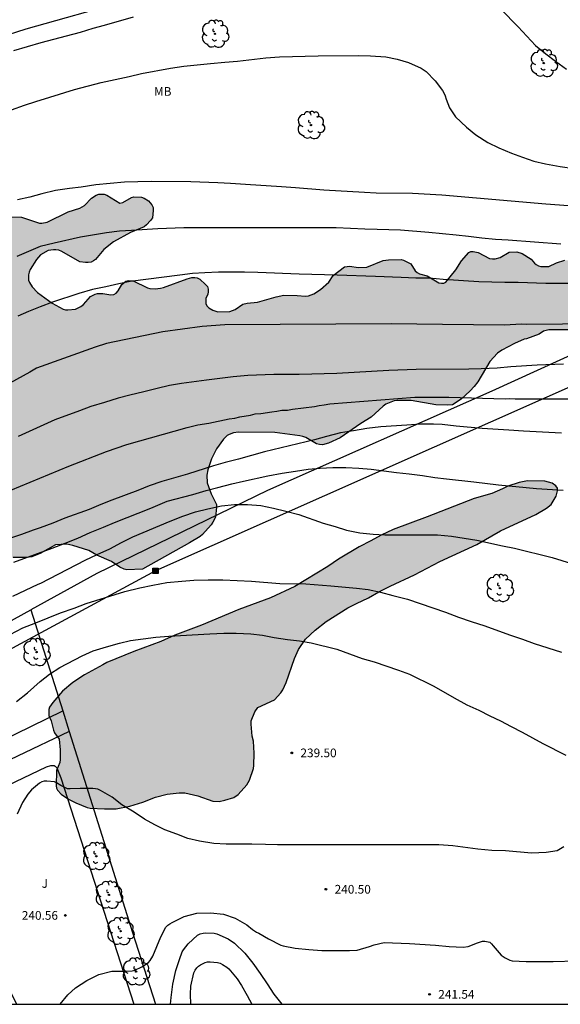
# Model space of a CAD drawing. Units: millimetres. Extents: x 577144 to 577495, y 4795290 to 4795541.
# Drawn here: x 577368 to 577415, y 4795290 to 4795375 of the extents above; entities that cross this region are included whole.
import ezdxf

# ---------------------------------------------------------------- set-up
doc = ezdxf.new("R2010")
doc.units = ezdxf.units.MM
for name, color, linetype in [('010106', 9, 'Continuous'), ('020104', 34, 'Continuous'), ('020204', 9, 'Continuous'), ('020308', 9, 'Continuous'), ('060108', 9, 'Continuous'), ('070105', 6, 'Continuous'), ('090216', 9, 'Continuous'), ('100106', 63, 'Continuous'), ('100107', 3, 'Continuous'), ('100202', 3, 'Continuous'), ('100301', 7, 'Continuous'), ('100302', 7, 'Continuous'), ('220104', 9, 'LINEA_ELECTRICA'), ('990504', 63, 'Continuous')]:
    doc.layers.add(name, color=color, linetype=linetype)
doc.layers.add('020105', color=24, linetype='Continuous', lineweight=30)
doc.styles.add('ARIAL', font='ARIAL.TTF', dxfattribs={"height": 1})
doc.styles.get("Standard").update_dxf_attribs({"font": 'ARIAL.TTF'})
doc.linetypes.add('LINEA_ELECTRICA', pattern='A,7.5,-0.3,["E",Standard,S=0.25,R=0,X=-0.1,Y=-0.1],-0.3', length=8.1)

# ---------------------------------------------------------------- blocks, each defined once
blk = doc.blocks.new('COTAPU')
blk.add_circle((0, 0), 0.075)
blk = doc.blocks.new('POSTEH')
for points in [[(-0.23, 0.23), (0.23, 0.23), (0.23, -0.23), (-0.23, -0.23), (-0.23, 0.23)], [(-0.145, 0.145), (0.145, 0.145), (0.145, -0.145), (-0.145, -0.145), (-0.145, 0.145)], [(-0.065, 0.065), (0.065, 0.065), (0.065, -0.065), (-0.065, -0.065), (-0.065, 0.065)]]:
    blk.add_lwpolyline(points)
blk = doc.blocks.new('ARBOL')
blk.add_circle((0, 0), 0.0587)
for centre, radius, start, end in [((-0.564, 0.381), 0.532, 92.28, 254.58), ((-0.28, 0.855), 0.3, 359.28777, 173.60777), ((0.097, 0.97), 0.21, 23.15651, 160.46651), ((0.438, 0.881), 0.24, 301.57804, 139.32804), ((-0.091, 0.321), 0.12, 119.14, 310.56), ((0.656, 0.288), 0.443, 319.85562, 114.76562), ((0.819, -0.249), 0.383, 235.52754, 62.02753), ((-0.556, -0.339), 0.555, 142.64, 266.54), ((-0.039, -0.384), 0.21, 189.64, 323.88), ((0.299, -0.624), 0.532, 224.67, 0.24), ((-0.301, -0.676), 0.45, 213.78, 295.32)]:
    blk.add_arc(centre, radius, start, end)

msp = doc.modelspace()

# ---------------------------------------------------------------- hatches: boundary and pattern name
at = {"layer": '990504'}
for points in [[(577421.613, 4795349.54), (577420.861, 4795349.588), (577419.789, 4795350.036), (577419.553, 4795350.04), (577418.585, 4795349.916), (577417.901, 4795349.664), (577416.865, 4795349.049), (577415.905, 4795348.577), (577415.637, 4795348.489), (577415.369, 4795348.445), (577413.625, 4795348.441), (577413.161, 4795348.321), (577412.789, 4795348.069), (577411.705, 4795347.681), (577411.497, 4795347.645), (577410.673, 4795347.257), (577409.581, 4795346.705), (577409.201, 4795346.429), (577408.525, 4795345.721), (577407.509, 4795343.977), (577407.193, 4795343.573), (577406.837, 4795343.193), (577406.053, 4795342.469), (577405.321, 4795341.989), (577404.845, 4795341.945), (577403.893, 4795341.989), (577401.757, 4795342.345), (577400.509, 4795342.369), (577400.281, 4795342.325), (577399.565, 4795342.029), (577399.341, 4795341.873), (577398.301, 4795340.921), (577397.405, 4795340.381), (577395.629, 4795339.137), (577394.626, 4795338.677), (577394.098, 4795338.545), (577393.842, 4795338.549), (577393.594, 4795338.605), (577392.654, 4795339.157), (577392.41, 4795339.241), (577392.138, 4795339.309), (577389.982, 4795339.609), (577386.858, 4795339.633), (577386.426, 4795339.569), (577386.046, 4795339.437), (577385.874, 4795339.333), (577385.554, 4795339.021), (577384.962, 4795338.202), (577384.522, 4795337.314), (577384.206, 4795336.378), (577384.122, 4795335.926), (577384.154, 4795335.25), (577384.494, 4795334.298), (577384.942, 4795333.394), (577384.954, 4795333.158), (577384.866, 4795332.302), (577384.638, 4795331.854), (577384.486, 4795331.646), (577383.762, 4795330.814), (577383.534, 4795330.63), (577382.634, 4795330.086), (577378.562, 4795327.826), (577377.206, 4795327.75), (577376.986, 4795327.81), (577376.626, 4795327.998), (577375.89, 4795328.478), (577374.642, 4795329.026), (577373.954, 4795329.422), (577372.562, 4795329.858), (577372.046, 4795329.958), (577371.07, 4795329.906), (577369.73, 4795329.154), (577369.018, 4795328.89), (577368.602, 4795328.814), (577367.426, 4795328.81), (577367.234, 4795328.738), (577366.726, 4795328.334), (577366.59, 4795328.174), (577366.294, 4795327.594), (577366.27, 4795327.102), (577366.302, 4795326.87), (577366.566, 4795325.83), (577366.754, 4795325.426), (577366.75, 4795324.622), (577366.658, 4795324.186), (577366.214, 4795323.154), (577365.942, 4795322.806), (577365.502, 4795322.494), (577364.758, 4795322.162), (577364.266, 4795322.11), (577363.234, 4795322.11), (577362.23, 4795322.198), (577360.714, 4795322.754), (577359.406, 4795322.719), (577359.158, 4795322.643), (577358.318, 4795322.191), (577357.03, 4795320.743), (577356.962, 4795320.495), (577356.898, 4795319.403), (577356.654, 4795318.979), (577356.298, 4795318.619), (577355.754, 4795318.251), (577355.318, 4795318.083), (577354.262, 4795317.767), (577353.13, 4795317.307), (577352.414, 4795316.871), (577351.274, 4795315.923), (577350.502, 4795315.395), (577349.382, 4795314.983), (577348.482, 4795314.759), (577346.854, 4795314.751), (577346.306, 4795314.703), (577345.65, 4795314.535), (577343.166, 4795313.387), (577342.446, 4795313.155), (577341.098, 4795313.123), (577338.935, 4795313.155), (577338.375, 4795313.075), (577337.807, 4795312.903), (577332.631, 4795310.375), (577331.463, 4795309.911), (577330.451, 4795309.628), (577329.715, 4795309.316), (577328.675, 4795308.472), (577328.387, 4795308.128), (577328.291, 4795307.936), (577328.259, 4795307.72), (577328.315, 4795306.924), (577329.183, 4795304.652), (577329.311, 4795303.968), (577329.271, 4795303.756), (577329.127, 4795303.596), (577328.671, 4795303.264), (577328.007, 4795302.868), (577327.727, 4795302.768), (577327.435, 4795302.736), (577326.831, 4795302.764), (577326.447, 4795302.892), (577326.219, 4795303.032), (577324.639, 4795304.876), (577324.419, 4795305.064), (577323.487, 4795305.644), (577322.559, 4795306.284), (577322.139, 4795306.684), (577321.835, 4795307.124), (577321.415, 4795308.096), (577321.399, 4795309.492), (577321.319, 4795309.976), (577320.927, 4795311.084), (577320.631, 4795311.728), (577320.619, 4795311.936), (577320.659, 4795312.34), (577320.775, 4795312.54), (577322.159, 4795314.484), (577322.851, 4795315.548), (577323.087, 4795316.199), (577323.223, 4795316.399), (577323.619, 4795317.223), (577324.715, 4795318.727), (577325.547, 4795319.551), (577326.259, 4795319.747), (577326.903, 4795319.855), (577327.291, 4795320.067), (577327.655, 4795320.355), (577327.807, 4795320.527), (577328.435, 4795321.427), (577328.767, 4795322.191), (577329.067, 4795323.971), (577329.579, 4795325.331), (577329.691, 4795325.519), (577329.995, 4795326.407), (577330.415, 4795327.055), (577331.267, 4795328.123), (577331.755, 4795329.091), (577332.243, 4795330.587), (577332.371, 4795330.795), (577332.951, 4795331.755), (577333.079, 4795332.175), (577333.075, 4795333.675), (577332.955, 4795334.431), (577332.759, 4795334.903), (577332.367, 4795335.527), (577331.083, 4795337.051), (577330.339, 4795338.215), (577330.127, 4795338.707), (577329.975, 4795339.471), (577330.015, 4795340.703), (577330.567, 4795342.735), (577331.183, 4795343.831), (577331.735, 4795344.686), (577332.299, 4795345.202), (577333.611, 4795345.906), (577335.619, 4795346.762), (577336.743, 4795347.322), (577337.019, 4795347.386), (577340.487, 4795347.47), (577341.551, 4795347.558), (577345.003, 4795347.558), (577345.487, 4795347.618), (577345.703, 4795347.73), (577345.895, 4795347.89), (577345.927, 4795348.154), (577345.887, 4795348.37), (577345.799, 4795348.622), (577345.651, 4795348.878), (577344.863, 4795349.914), (577344.295, 4795351.034), (577344.251, 4795351.262), (577344.339, 4795352.13), (577344.615, 4795352.602), (577345.007, 4795353.01), (577346.319, 4795353.846), (577347.383, 4795354.39), (577348.351, 4795354.758), (577348.607, 4795354.774), (577349.263, 4795354.706), (577349.479, 4795354.578), (577349.631, 4795354.43), (577349.771, 4795354.222), (577349.867, 4795353.99), (577349.907, 4795353.75), (577349.907, 4795353.022), (577349.983, 4795352.342), (577350.103, 4795352.146), (577350.311, 4795352.014), (577350.771, 4795352.002), (577351.059, 4795352.046), (577351.439, 4795352.238), (577352.671, 4795353.286), (577352.839, 4795353.51), (577353.467, 4795354.686), (577353.927, 4795355.238), (577354.139, 4795355.406), (577354.651, 4795355.654), (577354.923, 4795355.698), (577356.483, 4795355.714), (577356.999, 4795355.854), (577357.371, 4795356.126), (577357.911, 4795356.73), (577358.182, 4795356.938), (577359.267, 4795357.262), (577360.631, 4795357.913), (577360.791, 4795358.041), (577361.803, 4795359.285), (577361.983, 4795359.441), (577362.195, 4795359.513), (577362.811, 4795359.453), (577363.011, 4795359.309), (577363.783, 4795358.241), (577364.367, 4795357.553), (577364.567, 4795357.461), (577365.023, 4795357.425), (577365.255, 4795357.441), (577365.447, 4795357.505), (577365.823, 4795357.685), (577366.579, 4795358.169), (577366.775, 4795358.201), (577368.139, 4795358.149), (577369.675, 4795357.645), (577369.899, 4795357.641), (577370.343, 4795357.725), (577372.155, 4795358.629), (577373.159, 4795358.945), (577373.559, 4795359.177), (577374.167, 4795359.793), (577374.575, 4795360.057), (577374.791, 4795360.145), (577375.267, 4795360.145), (577375.499, 4795360.065), (577376.626, 4795359.373), (577376.874, 4795359.417), (577377.634, 4795359.849), (577377.838, 4795359.917), (577378.474, 4795359.885), (577378.702, 4795359.801), (577379.082, 4795359.569), (577379.382, 4795359.217), (577379.482, 4795359.001), (577379.502, 4795358.737), (577379.422, 4795358.089), (577379.274, 4795357.869), (577378.93, 4795357.493), (577378.718, 4795357.337), (577377.55, 4795356.837), (577376.066, 4795356.021), (577375.246, 4795355.377), (577374.514, 4795354.509), (577374.346, 4795354.385), (577374.13, 4795354.293), (577373.898, 4795354.245), (577373.642, 4795354.245), (577373.158, 4795354.305), (577371.603, 4795355.209), (577371.351, 4795355.309), (577371.107, 4795355.349), (577370.887, 4795355.349), (577370.447, 4795355.273), (577369.779, 4795354.913), (577369.439, 4795354.501), (577368.875, 4795353.637), (577368.791, 4795353.409), (577368.739, 4795353.181), (577368.747, 4795352.741), (577368.815, 4795352.525), (577369.047, 4795352.149), (577369.499, 4795351.665), (577370.79, 4795350.745), (577371.726, 4795350.229), (577371.934, 4795350.173), (577372.138, 4795350.169), (577372.794, 4795350.241), (577373.262, 4795350.461), (577373.49, 4795350.625), (577374.094, 4795351.313), (577374.474, 4795351.517), (577374.678, 4795351.569), (577375.146, 4795351.569), (577375.842, 4795351.461), (577376.09, 4795351.481), (577376.31, 4795351.601), (577376.466, 4795351.797), (577376.786, 4795352.345), (577377.134, 4795352.637), (577377.354, 4795352.709), (577377.778, 4795352.669), (577378.99, 4795352.065), (577379.198, 4795352.017), (577379.654, 4795351.993), (577380.138, 4795352.037), (577380.39, 4795352.101), (577382.426, 4795352.857), (577382.838, 4795352.973), (577383.086, 4795352.969), (577383.298, 4795352.925), (577383.522, 4795352.813), (577384.018, 4795352.369), (577384.166, 4795352.169), (577384.246, 4795351.949), (577384.246, 4795351.725), (577384.214, 4795351.529), (577384.046, 4795351.137), (577384.042, 4795350.721), (577384.126, 4795350.525), (577384.29, 4795350.353), (577384.65, 4795350.137), (577385.082, 4795350.009), (577386.098, 4795350.041), (577386.558, 4795350.205), (577387.222, 4795350.669), (577387.598, 4795350.757), (577388.506, 4795350.833), (577390.106, 4795351.305), (577390.77, 4795351.437), (577391.926, 4795351.417), (577392.646, 4795351.349), (577392.886, 4795351.377), (577393.35, 4795351.565), (577393.942, 4795351.917), (577394.642, 4795352.553), (577395.03, 4795353.145), (577395.998, 4795353.889), (577396.454, 4795353.925), (577397.182, 4795353.817), (577397.922, 4795353.853), (577399.342, 4795354.413), (577399.798, 4795354.493), (577400.898, 4795354.509), (577401.094, 4795354.453), (577401.73, 4795354.129), (577402.102, 4795353.545), (577402.278, 4795353.377), (577402.47, 4795353.261), (577403.126, 4795353.097), (577404.138, 4795352.505), (577404.362, 4795352.457), (577404.57, 4795352.465), (577404.742, 4795352.569), (577405.614, 4795353.617), (577406.106, 4795354.385), (577406.718, 4795355.101), (577406.902, 4795355.189), (577407.106, 4795355.193), (577407.518, 4795355.105), (577408.521, 4795354.609), (577408.757, 4795354.557), (577409.001, 4795354.557), (577409.417, 4795354.673), (577410.205, 4795355.145), (577410.873, 4795355.164), (577411.317, 4795355.02), (577412.105, 4795354.548), (577412.381, 4795354.204), (577412.545, 4795354.076), (577412.725, 4795353.968), (577412.949, 4795353.9), (577413.617, 4795353.912), (577414.301, 4795354.212), (577415.013, 4795354.444), (577415.269, 4795354.444), (577415.473, 4795354.416), (577416.089, 4795354.124), (577416.773, 4795353.864), (577417.009, 4795353.832), (577417.213, 4795353.884), (577417.409, 4795354.036), (577417.901, 4795354.524), (577418.653, 4795355.148), (577418.857, 4795355.212), (577420.725, 4795355.244), (577420.985, 4795355.304), (577421.557, 4795355.528), (577421.953, 4795355.744), (577423.345, 4795356.328), (577423.873, 4795356.372), (577424.341, 4795356.324), (577425.005, 4795356.116), (577425.353, 4795355.772), (577425.837, 4795354.776), (577425.769, 4795354.108), (577425.553, 4795353.656), (577424.321, 4795352.348), (577424.045, 4795351.932), (577423.573, 4795350.932), (577423.173, 4795350.364), (577422.629, 4795349.932), (577422.429, 4795349.816), (577421.829, 4795349.552)], [(577375.15, 4795319.562), (577373.554, 4795318.69), (577372.566, 4795318.046), (577371.67, 4795317.282), (577370.822, 4795316.314), (577370.562, 4795315.914), (577370.502, 4795315.714), (577370.502, 4795315.186), (577370.686, 4795314.75), (577370.898, 4795313.935), (577370.978, 4795313.707), (577371.382, 4795313.171), (577371.47, 4795312.227), (577371.47, 4795311.411), (577371.45, 4795311.155), (577371.142, 4795310.447), (577371.11, 4795309.143), (577371.15, 4795308.947), (577371.23, 4795308.759), (577371.546, 4795308.415), (577372.197, 4795307.983), (577372.813, 4795307.671), (577373.797, 4795307.271), (577374.061, 4795307.199), (577375.285, 4795307.143), (577376.293, 4795307.151), (577377.469, 4795307.375), (577378.605, 4795307.739), (577379.705, 4795308.15), (577380.693, 4795308.406), (577381.741, 4795308.538), (577382.233, 4795308.534), (577383.333, 4795308.262), (577384.637, 4795307.814), (577385.189, 4795307.782), (577385.685, 4795307.898), (577386.457, 4795308.134), (577386.833, 4795308.386), (577387.573, 4795309.21), (577387.817, 4795309.626), (577388.145, 4795310.638), (577388.185, 4795310.882), (577388.201, 4795311.95), (577388.153, 4795312.978), (577388.045, 4795313.426), (577387.937, 4795314.446), (577387.941, 4795314.73), (577388.257, 4795315.506), (577388.533, 4795315.894), (577389.953, 4795316.546), (577390.517, 4795317.154), (577390.681, 4795317.402), (577390.981, 4795318.042), (577391.673, 4795320.122), (577392.025, 4795320.886), (577392.649, 4795321.786), (577393.481, 4795322.566), (577394.413, 4795323.294), (577396.301, 4795324.47), (577397.041, 4795324.862), (577398.061, 4795325.334), (577398.957, 4795325.858), (577399.925, 4795326.35), (577402.041, 4795327.313), (577404.213, 4795328.469), (577407.417, 4795329.949), (577409.453, 4795331.125), (577412.501, 4795332.525), (577413.429, 4795333.069), (577413.833, 4795333.381), (577414.269, 4795334.101), (577414.365, 4795334.561), (577414.365, 4795334.793), (577414.245, 4795334.989), (577413.929, 4795335.225), (577413.285, 4795335.413), (577411.797, 4795335.429), (577411.069, 4795335.297), (577410.077, 4795334.969), (577409.637, 4795334.729), (577408.701, 4795334.349), (577407.193, 4795333.917), (577403.141, 4795332.321), (577400.205, 4795331.233), (577399.149, 4795330.741), (577398.257, 4795330.245), (577397.257, 4795329.753), (577395.481, 4795328.674), (577394.557, 4795328.034), (577391.713, 4795326.33), (577389.629, 4795325.346), (577386.873, 4795324.334), (577383.661, 4795322.994), (577381.366, 4795322.122), (577380.154, 4795321.578), (577377.826, 4795320.722), (577375.502, 4795319.778)]]:
    msp.add_hatch(color=256, dxfattribs=at).paths.add_polyline_path(points)

# ---------------------------------------------------------------- linework, layer by layer
at = {"layer": '010106', "flags": 128}
msp.add_lwpolyline([(577144.326, 4795290.306), (577494.316, 4795290.299), (577494.321, 4795540.291), (577144.331, 4795540.299)], close=True, dxfattribs=at)
at = {"layer": '020104', "flags": 128}
for points, elevation in [([(577363.844, 4795372.892), (577368.528, 4795374.41), (577377.122, 4795376.817)], 226), ([(577409.476, 4795376.096), (577410.972, 4795374.556), (577412.484, 4795372.96), (577413.382, 4795372.232), (577414.19, 4795371.616), (577415.152, 4795370.918)], 227), ([(577367.475, 4795372.517), (577369.843, 4795373.223), (577372.027, 4795373.781), (577373.213, 4795374.119), (577374.307, 4795374.465), (577375.307, 4795374.727), (577377.787, 4795375.431)], 227), ([(577367.283, 4795367.419), (577368.389, 4795367.817), (577369.373, 4795368.145), (577370.573, 4795368.493), (577372.703, 4795369.161), (577375.005, 4795369.781), (577377.423, 4795370.279), (577378.477, 4795370.535), (577380.979, 4795371.017), (577382.141, 4795371.193), (577384.439, 4795371.399), (577385.676, 4795371.527), (577386.762, 4795371.615), (577389.204, 4795371.89), (577390.4, 4795371.974), (577393.716, 4795372.074), (577397.166, 4795372.086), (577398.234, 4795372.062), (577399.554, 4795371.972), (577400.556, 4795371.792), (577401.524, 4795371.482), (577402.614, 4795370.996), (577403.042, 4795370.714), (577403.814, 4795369.924), (577404.454, 4795369.09), (577404.602, 4795368.828), (577404.682, 4795368.628), (577404.762, 4795368.344), (577405.07, 4795367.6), (577405.584, 4795366.822), (577406.516, 4795365.932), (577407.328, 4795365.246), (577408.368, 4795364.598), (577409.312, 4795364.126), (577410.4, 4795363.674), (577411.354, 4795363.322), (577412.326, 4795362.986), (577413.347, 4795362.758), (577414.607, 4795362.52), (577416.977, 4795362.17)], 228), ([(577418.067, 4795358.94), (577413.379, 4795359.294), (577404.386, 4795360.052), (577401.87, 4795360.215), (577398.734, 4795360.223), (577397.722, 4795360.275), (577394.202, 4795360.491), (577391.772, 4795360.703), (577390.57, 4795360.787), (577387.452, 4795360.963), (577386.166, 4795361.059), (577385.084, 4795361.113), (577382.744, 4795361.207), (577379.378, 4795361.243), (577378.168, 4795361.221), (577377.006, 4795361.165), (577375.787, 4795361.065), (577374.547, 4795360.939), (577373.283, 4795360.755), (577372.269, 4795360.635), (577371.069, 4795360.455), (577369.881, 4795360.163), (577368.849, 4795359.889), (577367.789, 4795359.647)], 229), ([(577427.327, 4795352.43), (577413.365, 4795352.431), (577410.989, 4795352.515), (577409.837, 4795352.517), (577407.601, 4795352.591), (577404.518, 4795352.795), (577403.302, 4795352.901), (577402.14, 4795352.909), (577400.896, 4795352.947), (577398.664, 4795353.051), (577395.368, 4795353.173), (577392.076, 4795353.259), (577388.51, 4795353.395), (577387.38, 4795353.417), (577385.14, 4795353.415), (577383.964, 4795353.371), (577382.89, 4795353.301), (577381.806, 4795353.173), (577377.522, 4795352.613), (577376.54, 4795352.415), (577375.406, 4795352.143), (577374.248, 4795351.913), (577373.074, 4795351.579), (577370.82, 4795350.835), (577369.754, 4795350.436), (577368.73, 4795350.028), (577367.813, 4795349.616)], 231), ([(577424.027, 4795349.015), (577411.724, 4795348.903), (577411.257, 4795348.923), (577409.812, 4795348.858), (577404.46, 4795348.903), (577400.035, 4795348.967), (577385.671, 4795348.885), (577383.707, 4795348.722), (577380.32, 4795348.27), (577375.455, 4795347.255), (577374.501, 4795346.963), (577369.414, 4795345.146), (577368.841, 4795344.804), (577365.059, 4795342.737)], 232), ([(577414.905, 4795345.473), (577412.623, 4795345.395), (577410.339, 4795345.251), (577409.169, 4795345.147), (577407.781, 4795345.075), (577406.733, 4795345.043), (577402.173, 4795345.019), (577399.837, 4795344.941), (577395.326, 4795344.693), (577392.09, 4795344.595), (577389.9, 4795344.589), (577387.67, 4795344.519), (577386.392, 4795344.399), (577384.102, 4795344.115), (577381.948, 4795343.809), (577380.906, 4795343.639), (577379.83, 4795343.383), (577378.688, 4795343.09), (577377.486, 4795342.82), (577376.472, 4795342.554), (577375.28, 4795342.172), (577374.112, 4795341.85), (577373.126, 4795341.456), (577371.016, 4795340.676), (577367.832, 4795339.254)], 233), ([(577366.374, 4795334.271), (577372.228, 4795336.697), (577375.473, 4795337.956), (577377.216, 4795338.575), (577382.42, 4795340.033), (577383.334, 4795340.247), (577384.304, 4795340.4), (577386.043, 4795340.773), (577386.53, 4795340.831), (577386.982, 4795340.942), (577387.883, 4795341.076), (577388.304, 4795341.199), (577388.779, 4795341.236), (577389.728, 4795341.389), (577390.168, 4795341.421), (577390.604, 4795341.529), (577391.079, 4795341.532), (577391.501, 4795341.61), (577393.402, 4795341.83), (577393.824, 4795341.93), (577394.257, 4795341.973), (577394.736, 4795342.06), (577402.062, 4795342.637), (577404.987, 4795342.646), (577409.873, 4795342.504), (577410.262, 4795342.531), (577410.71, 4795342.498), (577423.557, 4795342.503)], 234), ([(577367.482, 4795328.404), (577370.774, 4795329.616), (577371.894, 4795330.056), (577372.986, 4795330.496), (577374.06, 4795330.966), (577375.22, 4795331.426), (577376.156, 4795331.836), (577379.296, 4795333.062), (577380.706, 4795333.676), (577382.906, 4795334.264), (577384.064, 4795334.594), (577385.066, 4795334.842), (577386.272, 4795335.172), (577387.298, 4795335.408), (577389.374, 4795335.851), (577390.612, 4795336.079), (577391.776, 4795336.271), (577392.854, 4795336.425), (577393.909, 4795336.531), (577395.001, 4795336.567), (577396.127, 4795336.567), (577397.231, 4795336.531), (577398.291, 4795336.425), (577400.475, 4795336.135), (577401.587, 4795336.041), (577402.731, 4795335.887), (577403.803, 4795335.705), (577404.801, 4795335.589), (577407.153, 4795335.343), (577409.299, 4795335.087), (577412.559, 4795334.773), (577414.853, 4795334.621)], 236), ([(577367.39, 4795325.486), (577369.566, 4795326.532), (577369.794, 4795326.618), (577373.632, 4795328.588), (577374.666, 4795329.092), (577375.764, 4795329.58), (577376.754, 4795330.126), (577377.744, 4795330.598), (577380.958, 4795331.954), (577382.066, 4795332.376), (577383.132, 4795332.744), (577384.216, 4795333.022), (577385.4, 4795333.284), (577386.496, 4795333.394), (577387.638, 4795333.394), (577388.79, 4795333.306), (577389.878, 4795333.07), (577390.939, 4795332.814), (577392.053, 4795332.514), (577394.159, 4795331.778), (577395.203, 4795331.479), (577396.179, 4795331.171), (577397.315, 4795330.955), (577398.477, 4795330.831), (577399.489, 4795330.781), (577404.029, 4795330.781), (577405.233, 4795330.657), (577407.419, 4795330.325), (577409.629, 4795329.835), (577410.665, 4795329.623), (577413.911, 4795328.807), (577416.049, 4795328.169)], 237), ([(577367.154, 4795322.182), (577368.25, 4795322.748), (577369.372, 4795323.184), (577371.486, 4795324.038), (577372.684, 4795324.46), (577373.724, 4795324.852), (577377.062, 4795325.902), (577378.334, 4795326.208), (577379.454, 4795326.44), (577380.682, 4795326.656), (577381.964, 4795326.79), (577382.996, 4795326.864), (577384.226, 4795326.89), (577385.5, 4795326.888), (577387.987, 4795326.772), (577390.425, 4795326.592), (577392.675, 4795326.54), (577394.823, 4795326.39), (577397.021, 4795326.188), (577398.033, 4795326.048), (577399.101, 4795325.83), (577400.159, 4795325.542), (577401.425, 4795325.228), (577404.709, 4795324.109), (577405.843, 4795323.685), (577406.923, 4795323.305), (577408.117, 4795322.921), (577410.231, 4795322.161), (577411.367, 4795321.783), (577412.349, 4795321.405), (577414.711, 4795320.655)], 238), ([(577367.708, 4795316.393), (577368.652, 4795317.156), (577369.75, 4795318.116), (577370.562, 4795318.764), (577371.448, 4795319.324), (577373.358, 4795320.356), (577374.32, 4795320.762), (577375.462, 4795321.12), (577376.574, 4795321.436), (577377.548, 4795321.67), (577379.708, 4795321.954), (577380.846, 4795322.038), (577384.379, 4795322.248), (577385.593, 4795322.286), (577386.667, 4795322.294), (577387.917, 4795322.234), (577388.933, 4795322.128), (577389.923, 4795321.922), (577391.075, 4795321.738), (577392.103, 4795321.63), (577393.131, 4795321.454), (577395.339, 4795320.93), (577397.537, 4795320.118), (577398.563, 4795319.824), (577400.657, 4795319.106), (577401.605, 4795318.748), (577403.709, 4795317.724), (577405.471, 4795316.714), (577406.545, 4795316.126), (577407.577, 4795315.654), (577408.529, 4795315.16), (577409.467, 4795314.738), (577410.369, 4795314.25), (577411.321, 4795313.764), (577413.098, 4795312.778), (577415.096, 4795311.778)], 239), ([(577371.458, 4795290.301), (577372.137, 4795291.129), (577372.791, 4795291.721), (577373.777, 4795292.359), (577374.817, 4795292.857), (577375.919, 4795293.145), (577377.023, 4795293.153), (577377.679, 4795293.183), (577377.903, 4795293.255), (577378.521, 4795293.527), (577379.083, 4795293.915), (577379.223, 4795294.069), (577379.465, 4795294.443), (577380.143, 4795296.109), (577380.579, 4795296.943), (577380.755, 4795297.121), (577380.923, 4795297.243), (577381.121, 4795297.355), (577382.165, 4795297.857), (577383.263, 4795298.153), (577384.439, 4795298.191), (577385.563, 4795298.057), (577386.563, 4795297.729), (577387.561, 4795297.159), (577388.059, 4795296.755), (577388.233, 4795296.627), (577388.415, 4795296.519), (577388.617, 4795296.423), (577389.429, 4795295.931), (577390.519, 4795295.385), (577390.721, 4795295.329), (577391.749, 4795295.145), (577392.921, 4795295.015), (577394.037, 4795294.949), (577396.425, 4795294.941), (577397.099, 4795294.97), (577398.152, 4795295.278), (577398.552, 4795295.428), (577399.41, 4795295.618), (577401.604, 4795295.55), (577403.85, 4795295.4), (577405.028, 4795295.296), (577406.24, 4795295.232), (577406.682, 4795295.288), (577407.47, 4795295.588), (577407.894, 4795295.73), (577408.106, 4795295.73), (577408.528, 4795295.662), (577408.696, 4795295.508), (577408.82, 4795295.332), (577409.51, 4795294.546), (577409.85, 4795294.294), (577410.258, 4795294.094), (577410.474, 4795294.046), (577411.684, 4795293.978), (577413.99, 4795293.978), (577415.974, 4795294.058)], 241), ([(577380.984, 4795290.301), (577381.039, 4795290.891), (577381.203, 4795292.047), (577381.461, 4795293.203), (577381.757, 4795294.173), (577381.991, 4795294.809), (577382.101, 4795294.995), (577382.501, 4795295.523), (577383.323, 4795296.249), (577383.551, 4795296.365), (577383.795, 4795296.433), (577384.047, 4795296.455), (577384.761, 4795296.431), (577384.973, 4795296.385), (577385.967, 4795295.945), (577386.503, 4795295.571), (577387.393, 4795294.711), (577388.083, 4795293.859), (577388.729, 4795292.961), (577389.317, 4795292.075), (577389.889, 4795291.165), (577390.58, 4795290.301)], 242), ([(577382.754, 4795290.301), (577382.703, 4795291.159), (577382.735, 4795291.853), (577383.015, 4795293.009), (577383.127, 4795293.233), (577383.259, 4795293.431), (577383.409, 4795293.583), (577383.575, 4795293.703), (577383.985, 4795293.907), (577384.189, 4795293.951), (577384.405, 4795293.961), (577385.045, 4795293.913), (577385.265, 4795293.839), (577385.483, 4795293.733), (577385.855, 4795293.503), (577386.019, 4795293.357), (577386.743, 4795292.497), (577387.125, 4795291.911), (577387.603, 4795291.065), (577388.002, 4795290.301)], 243)]:
    msp.add_lwpolyline(points, dxfattribs=dict(at, elevation=elevation))
at = {"layer": '020105', "flags": 128}
for points, elevation in [([(577414.673, 4795355.82), (577410.107, 4795356.172), (577409.039, 4795356.234), (577407.844, 4795356.353), (577406.704, 4795356.501), (577405.626, 4795356.595), (577403.28, 4795356.835), (577400.836, 4795357.033), (577399.814, 4795357.057), (577398.808, 4795357.105), (577397.744, 4795357.117), (577395.286, 4795357.237), (577382.15, 4795357.233), (577379.906, 4795357.143), (577377.624, 4795357.021), (577376.578, 4795356.949), (577375.464, 4795356.807), (577373.217, 4795356.425), (577370.945, 4795355.913), (577369.751, 4795355.619), (577367.717, 4795354.769)], 230), ([(577414.731, 4795339.533), (577411.439, 4795339.719), (577410.185, 4795339.811), (577407.889, 4795339.951), (577405.643, 4795340.131), (577404.437, 4795340.283), (577403.675, 4795340.327), (577402.553, 4795340.307), (577401.363, 4795340.241), (577399.147, 4795340.079), (577397.939, 4795339.931), (577396.783, 4795339.753), (577395.644, 4795339.557), (577394.438, 4795339.259), (577393.424, 4795338.975), (577389.106, 4795337.927), (577386.862, 4795337.288), (577385.692, 4795337.004), (577384.702, 4795336.716), (577382.464, 4795336.018), (577380.254, 4795335.384), (577379.148, 4795335.002), (577378.172, 4795334.594), (577375.932, 4795333.754), (577374.966, 4795333.376), (577373.968, 4795332.95), (577371.87, 4795332.204), (577370.84, 4795331.784), (577369.756, 4795331.384), (577369.14, 4795331.186), (577368.122, 4795330.812), (577365.962, 4795330.08)], 235), ([(577414.914, 4795303.884), (577414.354, 4795303.534), (577413.386, 4795303.376), (577412.128, 4795303.336), (577409.886, 4795303.526), (577408.698, 4795303.57), (577407.492, 4795303.68), (577405.344, 4795303.97), (577404.132, 4795304.04), (577402.995, 4795304.056), (577390.221, 4795304.056), (577389.181, 4795304.066), (577387.999, 4795304.104), (577385.777, 4795304.104), (577384.719, 4795304.152), (577383.495, 4795304.361), (577382.491, 4795304.595), (577381.543, 4795304.967), (577380.501, 4795305.331), (577379.637, 4795305.759), (577378.757, 4795306.249), (577377.843, 4795306.877), (577376.803, 4795307.501), (577375.941, 4795308.159), (577374.957, 4795308.735), (577374.721, 4795308.835), (577374.519, 4795308.883), (577374.275, 4795308.913), (577373.197, 4795308.915), (577372.342, 4795308.863), (577372.098, 4795308.863), (577371.53, 4795309.167), (577371.16, 4795309.391), (577370.976, 4795309.473), (577370.326, 4795309.543), (577370.1, 4795309.537), (577369.876, 4795309.469), (577369.676, 4795309.361), (577368.994, 4795308.775), (577368.684, 4795308.427), (577368.228, 4795307.711), (577367.746, 4795306.693)], 240)]:
    msp.add_lwpolyline(points, dxfattribs=dict(at, elevation=elevation))
at = {"layer": '060108'}
for points in [[(577372.24, 4795313.831, 240.055), (577363.29, 4795309.579, 239.38), (577353.902, 4795305.167, 238.688), (577343.77, 4795300.503, 238.248)], [(577367.72, 4795290.301, 240.75), (577360.026, 4795305.179, 239.156), (577360.018, 4795305.435, 239.156), (577360.126, 4795305.791, 239.156), (577360.39, 4795306.059, 239.16), (577370.278, 4795310.775, 240.12), (577370.662, 4795310.899, 240.12), (577370.938, 4795310.895, 240.104), (577371.05, 4795310.843, 240.104), (577371.17, 4795310.695, 240.104), (577371.522, 4795309.811, 240.144), (577377.815, 4795290.301, 241.322)]]:
    msp.add_polyline3d(points, dxfattribs=at)
at = {"layer": '070105'}
for points in [[(577440.074, 4795319.997, 238.16), (577435.855, 4795338.903, 235.986), (577432.408, 4795354.239, 232.638), (577426.636, 4795351.323, 232.614), (577408.724, 4795343.172, 234.462), (577389.357, 4795334.597, 237.49), (577374.645, 4795327.449, 240.074), (577368.935, 4795324.304, 240.073)], [(577342.062, 4795309.37, 239.572), (577353.333, 4795315.71, 240.07), (577368.935, 4795324.304, 240.073)], [(577368.935, 4795324.304, 240.106), (577371.686, 4795315.586, 240.812)], [(577371.686, 4795315.586, 240.812), (577372.24, 4795313.831, 240.055)], [(577372.24, 4795313.831, 241.003), (577377.717, 4795296.479, 242.36), (577379.702, 4795290.301, 243.182)]]:
    msp.add_polyline3d(points, dxfattribs=at)
at = {"layer": '100106', "flags": 128}
for points in [[(577366.775, 4795358.201), (577368.139, 4795358.149), (577369.675, 4795357.645), (577369.899, 4795357.641), (577370.343, 4795357.725), (577372.155, 4795358.629), (577373.159, 4795358.945), (577373.559, 4795359.177), (577374.167, 4795359.793), (577374.575, 4795360.057), (577374.791, 4795360.145), (577375.267, 4795360.145), (577375.499, 4795360.065), (577376.626, 4795359.373), (577376.874, 4795359.417), (577377.634, 4795359.849), (577377.838, 4795359.917), (577378.474, 4795359.885), (577378.702, 4795359.801), (577379.082, 4795359.569), (577379.382, 4795359.217), (577379.482, 4795359.001), (577379.502, 4795358.737), (577379.422, 4795358.089), (577379.274, 4795357.869), (577378.93, 4795357.493), (577378.718, 4795357.337), (577377.55, 4795356.837), (577376.066, 4795356.021), (577375.246, 4795355.377), (577374.514, 4795354.509), (577374.346, 4795354.385), (577374.13, 4795354.293), (577373.898, 4795354.245), (577373.642, 4795354.245), (577373.158, 4795354.305), (577371.603, 4795355.209), (577371.351, 4795355.309), (577371.107, 4795355.349), (577370.887, 4795355.349), (577370.447, 4795355.273), (577369.779, 4795354.913), (577369.439, 4795354.501), (577368.875, 4795353.637), (577368.791, 4795353.409), (577368.739, 4795353.181), (577368.747, 4795352.741), (577368.815, 4795352.525), (577369.047, 4795352.149), (577369.499, 4795351.665), (577370.79, 4795350.745), (577371.726, 4795350.229), (577371.934, 4795350.173), (577372.138, 4795350.169), (577372.794, 4795350.241), (577373.262, 4795350.461), (577373.49, 4795350.625), (577374.094, 4795351.313), (577374.474, 4795351.517), (577374.678, 4795351.569), (577375.146, 4795351.569), (577375.842, 4795351.461), (577376.09, 4795351.481), (577376.31, 4795351.601), (577376.466, 4795351.797), (577376.786, 4795352.345), (577377.134, 4795352.637), (577377.354, 4795352.709), (577377.778, 4795352.669), (577378.99, 4795352.065), (577379.198, 4795352.017), (577379.654, 4795351.993), (577380.138, 4795352.037), (577380.39, 4795352.101), (577382.426, 4795352.857), (577382.838, 4795352.973), (577383.086, 4795352.969), (577383.298, 4795352.925), (577383.522, 4795352.813), (577384.018, 4795352.369), (577384.166, 4795352.169), (577384.246, 4795351.949), (577384.246, 4795351.725), (577384.214, 4795351.529), (577384.046, 4795351.137), (577384.042, 4795350.721), (577384.126, 4795350.525), (577384.29, 4795350.353), (577384.65, 4795350.137), (577385.082, 4795350.009), (577386.098, 4795350.041), (577386.558, 4795350.205), (577387.222, 4795350.669), (577387.598, 4795350.757), (577388.506, 4795350.833), (577390.106, 4795351.305), (577390.77, 4795351.437), (577391.926, 4795351.417), (577392.646, 4795351.349), (577392.886, 4795351.377), (577393.35, 4795351.565), (577393.942, 4795351.917), (577394.642, 4795352.553), (577395.03, 4795353.145), (577395.998, 4795353.889), (577396.454, 4795353.925), (577397.182, 4795353.817), (577397.922, 4795353.853), (577399.342, 4795354.413), (577399.798, 4795354.493), (577400.898, 4795354.509), (577401.094, 4795354.453), (577401.73, 4795354.129), (577402.102, 4795353.545), (577402.278, 4795353.377), (577402.47, 4795353.261), (577403.126, 4795353.097), (577404.138, 4795352.505), (577404.362, 4795352.457), (577404.57, 4795352.465), (577404.742, 4795352.569), (577405.614, 4795353.617), (577406.106, 4795354.385), (577406.718, 4795355.101), (577406.902, 4795355.189), (577407.106, 4795355.193), (577407.518, 4795355.105), (577408.521, 4795354.609), (577408.757, 4795354.557), (577409.001, 4795354.557), (577409.417, 4795354.673), (577410.205, 4795355.145), (577410.873, 4795355.164), (577411.317, 4795355.02), (577412.105, 4795354.548), (577412.381, 4795354.204), (577412.545, 4795354.076), (577412.725, 4795353.968), (577412.949, 4795353.9), (577413.617, 4795353.912), (577414.301, 4795354.212), (577415.013, 4795354.444)], [(577415.369, 4795348.445), (577413.625, 4795348.441), (577413.161, 4795348.321), (577412.789, 4795348.069), (577411.705, 4795347.681), (577411.497, 4795347.645), (577410.673, 4795347.257), (577409.581, 4795346.705), (577409.201, 4795346.429), (577408.525, 4795345.721), (577407.509, 4795343.977), (577407.193, 4795343.573), (577406.837, 4795343.193), (577406.053, 4795342.469), (577405.321, 4795341.989), (577404.845, 4795341.945), (577403.893, 4795341.989), (577401.757, 4795342.345), (577400.509, 4795342.369), (577400.281, 4795342.325), (577399.565, 4795342.029), (577399.341, 4795341.873), (577398.301, 4795340.921), (577397.405, 4795340.381), (577395.629, 4795339.137), (577394.626, 4795338.677), (577394.098, 4795338.545), (577393.842, 4795338.549), (577393.594, 4795338.605), (577392.654, 4795339.157), (577392.41, 4795339.241), (577392.138, 4795339.309), (577389.982, 4795339.609), (577386.858, 4795339.633), (577386.426, 4795339.569), (577386.046, 4795339.437), (577385.874, 4795339.333), (577385.554, 4795339.021), (577384.962, 4795338.202), (577384.522, 4795337.314), (577384.206, 4795336.378), (577384.122, 4795335.926), (577384.154, 4795335.25), (577384.494, 4795334.298), (577384.942, 4795333.394), (577384.954, 4795333.158), (577384.866, 4795332.302), (577384.638, 4795331.854), (577384.486, 4795331.646), (577383.762, 4795330.814), (577383.534, 4795330.63), (577382.634, 4795330.086), (577378.562, 4795327.826), (577377.206, 4795327.75), (577376.986, 4795327.81), (577376.626, 4795327.998), (577375.89, 4795328.478), (577374.642, 4795329.026), (577373.954, 4795329.422), (577372.562, 4795329.858), (577372.046, 4795329.958), (577371.07, 4795329.906), (577369.73, 4795329.154), (577369.018, 4795328.89), (577368.602, 4795328.814), (577367.426, 4795328.81)]]:
    msp.add_lwpolyline(points, dxfattribs=at)
msp.add_lwpolyline([(577375.15, 4795319.562), (577373.554, 4795318.69), (577372.566, 4795318.046), (577371.67, 4795317.282), (577370.822, 4795316.314), (577370.562, 4795315.914), (577370.502, 4795315.714), (577370.502, 4795315.186), (577370.686, 4795314.75), (577370.898, 4795313.935), (577370.978, 4795313.707), (577371.382, 4795313.171), (577371.47, 4795312.227), (577371.47, 4795311.411), (577371.45, 4795311.155), (577371.142, 4795310.447), (577371.11, 4795309.143), (577371.15, 4795308.947), (577371.23, 4795308.759), (577371.546, 4795308.415), (577372.197, 4795307.983), (577372.813, 4795307.671), (577373.797, 4795307.271), (577374.061, 4795307.199), (577375.285, 4795307.143), (577376.293, 4795307.151), (577377.469, 4795307.375), (577378.605, 4795307.739), (577379.705, 4795308.15), (577380.693, 4795308.406), (577381.741, 4795308.538), (577382.233, 4795308.534), (577383.333, 4795308.262), (577384.637, 4795307.814), (577385.189, 4795307.782), (577385.685, 4795307.898), (577386.457, 4795308.134), (577386.833, 4795308.386), (577387.573, 4795309.21), (577387.817, 4795309.626), (577388.145, 4795310.638), (577388.185, 4795310.882), (577388.201, 4795311.95), (577388.153, 4795312.978), (577388.045, 4795313.426), (577387.937, 4795314.446), (577387.941, 4795314.73), (577388.257, 4795315.506), (577388.533, 4795315.894), (577389.953, 4795316.546), (577390.517, 4795317.154), (577390.681, 4795317.402), (577390.981, 4795318.042), (577391.673, 4795320.122), (577392.025, 4795320.886), (577392.649, 4795321.786), (577393.481, 4795322.566), (577394.413, 4795323.294), (577396.301, 4795324.47), (577397.041, 4795324.862), (577398.061, 4795325.334), (577398.957, 4795325.858), (577399.925, 4795326.35), (577402.041, 4795327.313), (577404.213, 4795328.469), (577407.417, 4795329.949), (577409.453, 4795331.125), (577412.501, 4795332.525), (577413.429, 4795333.069), (577413.833, 4795333.381), (577414.269, 4795334.101), (577414.365, 4795334.561), (577414.365, 4795334.793), (577414.245, 4795334.989), (577413.929, 4795335.225), (577413.285, 4795335.413), (577411.797, 4795335.429), (577411.069, 4795335.297), (577410.077, 4795334.969), (577409.637, 4795334.729), (577408.701, 4795334.349), (577407.193, 4795333.917), (577403.141, 4795332.321), (577400.205, 4795331.233), (577399.149, 4795330.741), (577398.257, 4795330.245), (577397.257, 4795329.753), (577395.481, 4795328.674), (577394.557, 4795328.034), (577391.713, 4795326.33), (577389.629, 4795325.346), (577386.873, 4795324.334), (577383.661, 4795322.994), (577381.366, 4795322.122), (577380.154, 4795321.578), (577377.826, 4795320.722), (577375.502, 4795319.778)], close=True, dxfattribs=at)
at = {"layer": '100107'}
msp.add_polyline3d([(577344.154, 4795302.104, 240.009), (577350.798, 4795305.487, 240.278), (577360.85, 4795310.315, 240.746), (577371.686, 4795315.586, 240.869)], dxfattribs=at)
at = {"layer": '220104'}
msp.add_polyline3d([(577456.952, 4795361.937, 239.6), (577379.706, 4795327.67, 245.528), (577310.52, 4795290.302, 246.561)], dxfattribs=at)

# ---------------------------------------------------------------- block references
at = {"layer": '020204', "rotation": 359.9987685839998}
for p in [(577391.448, 4795311.974, 239.496), (577394.398, 4795300.216, 240.498), (577371.916, 4795297.963, 240.56), (577403.341, 4795291.156, 241.538)]:
    msp.add_blockref('COTAPU', p, dxfattribs=at)
at = {"layer": '090216', "rotation": 359.9987685839998}
msp.add_blockref('POSTEH', (577379.706, 4795327.67, 238.607), dxfattribs=at)
at = {"layer": '100202', "rotation": 359.9987685839998}
for p in [(577384.839, 4795373.965, 230.223), (577413.194, 4795371.444, 231.047), (577393.102, 4795366.101, 235.331), (577409.401, 4795326.185, 240.043), (577369.43, 4795320.662, 241.895), (577374.577, 4795303.067, 243.155), (577375.677, 4795299.731, 243.055), (577376.677, 4795296.603, 243.291), (577378.021, 4795293.123, 243.871)]:
    msp.add_blockref('ARBOL', p, dxfattribs=at)

# ---------------------------------------------------------------- texts
at = {"layer": '020308', "style": 'ARIAL'}
for s, p in [('239.50', (577392.198, 4795311.599, 239.489)), ('240.50', (577395.148, 4795299.841, 240.491)), ('240.56', (577368.158, 4795297.588, 240.553)), ('241.54', (577404.091, 4795290.781, 241.531))]:
    msp.add_text(s, height=0.75, rotation=359.99877, dxfattribs=at).set_placement(p)
at = {"layer": '100301', "style": 'ARIAL'}
msp.add_text('MB', height=0.75, rotation=359.99877, dxfattribs=at).set_placement((577379.567, 4795368.626))
at = {"layer": '100302', "style": 'ARIAL'}
msp.add_text('J', height=0.75, rotation=359.99877, dxfattribs=at).set_placement((577369.869, 4795300.341))

doc.saveas('drawing.dxf')
